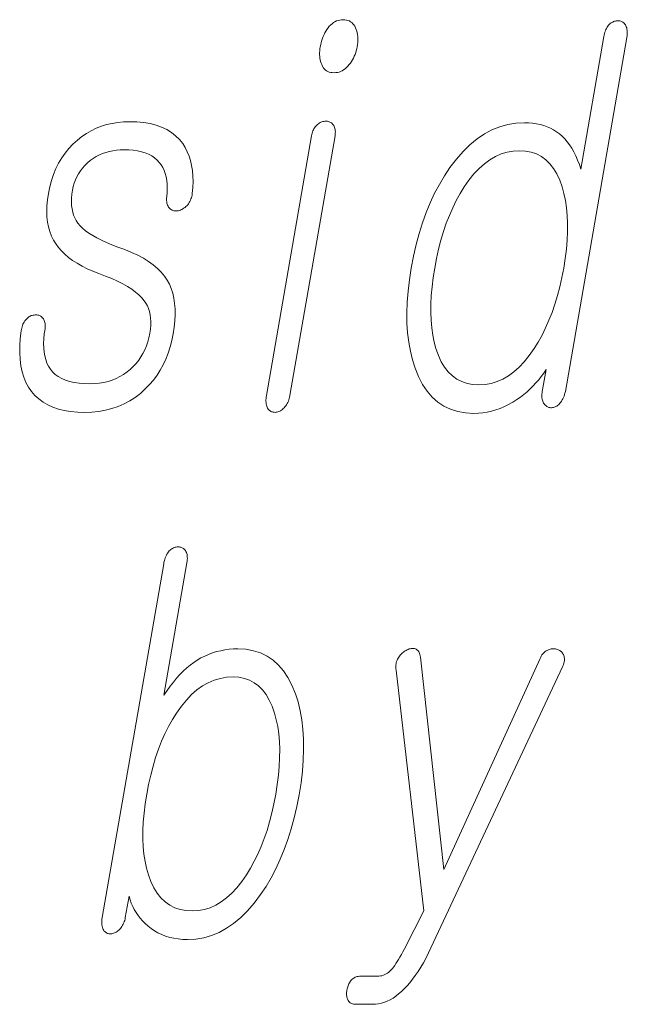
# Model space of a CAD drawing. Extents: x 0 to 210, y 0 to 297.
# Drawn here: x 92 to 94, y 11 to 14 of the extents above; entities that cross this region are included whole.
import ezdxf

# ---------------------------------------------------------------- set-up
doc = ezdxf.new("R2010")
doc.units = 0

msp = doc.modelspace()

# ---------------------------------------------------------------- linework, layer by layer
at = {"color": 7, "lineweight": 13}
for points in [[(93.1013, 13.8428), (93.0959, 13.8425), (93.0907, 13.8418), (93.0856, 13.8405), (93.0808, 13.8388), (93.076, 13.8365), (93.0715, 13.8338), (93.0671, 13.8306), (93.0629, 13.8268), (93.0588, 13.8226), (93.0549, 13.8179), (93.0515, 13.8131), (93.0483, 13.8081), (93.0454, 13.8029), (93.0426, 13.7975), (93.0402, 13.7919), (93.0379, 13.786), (93.0359, 13.7799), (93.0341, 13.7736), (93.0326, 13.7671), (93.0313, 13.7604), (93.0303, 13.754), (93.0296, 13.7478), (93.0293, 13.7418), (93.0292, 13.736), (93.0295, 13.7305), (93.0301, 13.7251), (93.031, 13.72), (93.0322, 13.7151), (93.0337, 13.7104), (93.0355, 13.706), (93.0377, 13.7013), (93.0403, 13.697), (93.0433, 13.6933), (93.0465, 13.6901), (93.0501, 13.6873), (93.0541, 13.6851), (93.0583, 13.6833), (93.063, 13.6821), (93.0679, 13.6814), (93.0732, 13.6811), (93.0784, 13.6814), (93.0834, 13.6821), (93.0883, 13.6833), (93.0932, 13.6851), (93.0979, 13.6873), (93.1024, 13.6901), (93.1069, 13.6933), (93.1112, 13.697), (93.1154, 13.7013), (93.1196, 13.706), (93.1232, 13.7107), (93.1265, 13.7156), (93.1296, 13.7207), (93.1325, 13.7259), (93.135, 13.7312), (93.1373, 13.7368), (93.1393, 13.7424), (93.1411, 13.7483), (93.1426, 13.7542), (93.1438, 13.7604), (93.1448, 13.7671), (93.1455, 13.7736), (93.1458, 13.7799), (93.1459, 13.786), (93.1456, 13.7919), (93.1449, 13.7975), (93.1439, 13.8029), (93.1426, 13.8081), (93.141, 13.8131), (93.139, 13.8179), (93.1365, 13.8226), (93.1338, 13.8268), (93.1307, 13.8306), (93.1274, 13.8338), (93.1238, 13.8365), (93.1199, 13.8388), (93.1156, 13.8405), (93.1111, 13.8418), (93.1064, 13.8425)], [(93.1013, 13.8428), (93.0959, 13.8425), (93.0907, 13.8418), (93.0856, 13.8405), (93.0808, 13.8388), (93.076, 13.8365), (93.0715, 13.8338), (93.0671, 13.8306), (93.0629, 13.8268), (93.0588, 13.8226), (93.0549, 13.8179), (93.0515, 13.8131), (93.0483, 13.8081), (93.0454, 13.8029), (93.0426, 13.7975), (93.0402, 13.7919), (93.0379, 13.786), (93.0359, 13.7799), (93.0341, 13.7736), (93.0326, 13.7671), (93.0313, 13.7604), (93.0303, 13.754), (93.0296, 13.7478), (93.0293, 13.7418), (93.0292, 13.736), (93.0295, 13.7305), (93.0301, 13.7251), (93.031, 13.72), (93.0322, 13.7151), (93.0337, 13.7104), (93.0355, 13.706), (93.0377, 13.7013), (93.0403, 13.697), (93.0433, 13.6933), (93.0465, 13.6901), (93.0501, 13.6873), (93.0541, 13.6851), (93.0583, 13.6833), (93.063, 13.6821), (93.0679, 13.6814), (93.0732, 13.6811), (93.0784, 13.6814), (93.0834, 13.6821), (93.0883, 13.6833), (93.0932, 13.6851), (93.0979, 13.6873), (93.1024, 13.6901), (93.1069, 13.6933), (93.1112, 13.697), (93.1154, 13.7013), (93.1196, 13.706), (93.1232, 13.7107), (93.1265, 13.7156), (93.1296, 13.7207), (93.1325, 13.7259), (93.135, 13.7312), (93.1373, 13.7368), (93.1393, 13.7424), (93.1411, 13.7483), (93.1426, 13.7542), (93.1438, 13.7604), (93.1448, 13.7671), (93.1455, 13.7736), (93.1458, 13.7799), (93.1459, 13.786), (93.1456, 13.7919), (93.1449, 13.7975), (93.1439, 13.8029), (93.1426, 13.8081), (93.141, 13.8131), (93.139, 13.8179), (93.1365, 13.8226), (93.1338, 13.8268), (93.1307, 13.8306), (93.1274, 13.8338), (93.1238, 13.8365), (93.1199, 13.8388), (93.1156, 13.8405), (93.1111, 13.8418), (93.1064, 13.8425)], [(93.9656, 13.7884), (93.9663, 13.7932), (93.9668, 13.7979), (93.967, 13.8023), (93.9669, 13.8065), (93.9666, 13.8105), (93.966, 13.8143), (93.9652, 13.8179), (93.964, 13.8212), (93.9627, 13.8243), (93.961, 13.8272), (93.9593, 13.8296), (93.9576, 13.8317), (93.9557, 13.8336), (93.9537, 13.8352), (93.9515, 13.8365), (93.9493, 13.8377), (93.947, 13.8385), (93.9445, 13.8392), (93.942, 13.8395), (93.9393, 13.8397), (93.9364, 13.8395), (93.9335, 13.8392), (93.9307, 13.8387), (93.9279, 13.8379), (93.9252, 13.8369), (93.9225, 13.8357), (93.9199, 13.8343), (93.9174, 13.8327), (93.9149, 13.8308), (93.9124, 13.8288), (93.91, 13.8259), (93.9077, 13.8228), (93.9056, 13.8195), (93.9037, 13.8161), (93.9019, 13.8125), (93.9003, 13.8086), (93.8989, 13.8046), (93.8977, 13.8004), (93.8966, 13.796), (93.8957, 13.7915), (93.8255, 13.3873), (93.8208, 13.4015), (93.8157, 13.415), (93.8102, 13.4277), (93.8042, 13.4396), (93.7979, 13.4507), (93.7911, 13.461), (93.784, 13.4706), (93.7764, 13.4793), (93.7684, 13.4874), (93.7601, 13.4946), (93.7515, 13.5011), (93.7424, 13.5069), (93.7329, 13.512), (93.723, 13.5165), (93.7125, 13.5202), (93.7016, 13.5233), (93.6903, 13.5257), (93.6785, 13.5274), (93.6662, 13.5284), (93.6535, 13.5288), (93.6277, 13.5274), (93.6026, 13.5233), (93.5782, 13.5165), (93.5544, 13.5069), (93.5314, 13.4946), (93.509, 13.4795), (93.4873, 13.4618), (93.4663, 13.4412), (93.446, 13.418), (93.4264, 13.392), (93.4097, 13.3671), (93.3942, 13.3409), (93.3797, 13.3135), (93.3663, 13.2848), (93.354, 13.2548), (93.3427, 13.2236), (93.3325, 13.191), (93.3234, 13.1572), (93.3154, 13.1221), (93.3084, 13.0858), (93.3028, 13.0497), (93.2987, 13.0149), (93.2961, 12.9813), (93.295, 12.949), (93.2955, 12.9179), (93.2974, 12.8881), (93.3009, 12.8595), (93.3058, 12.8321), (93.3123, 12.806), (93.3203, 12.7811), (93.3308, 12.7548), (93.343, 12.7313), (93.3569, 12.7106), (93.3724, 12.6926), (93.3895, 12.6774), (93.4082, 12.6649), (93.4286, 12.6552), (93.4507, 12.6483), (93.4743, 12.6441), (93.4997, 12.6428), (93.5132, 12.6432), (93.5267, 12.6444), (93.5401, 12.6465), (93.5534, 12.6495), (93.5665, 12.6533), (93.5796, 12.6579), (93.5926, 12.6633), (93.6054, 12.6696), (93.6182, 12.6768), (93.6308, 12.6847), (93.6414, 12.6924), (93.6517, 12.7003), (93.6615, 12.7087), (93.671, 12.7173), (93.6801, 12.7263), (93.6887, 12.7357), (93.697, 12.7453), (93.7049, 12.7554), (93.7124, 12.7657), (93.7194, 12.7764), (93.7078, 12.7096), (93.7072, 12.7053), (93.7068, 12.7012), (93.7066, 12.6972), (93.7067, 12.6934), (93.707, 12.6898), (93.7075, 12.6863), (93.7082, 12.6829), (93.7092, 12.6798), (93.7104, 12.6767), (93.7119, 12.6739), (93.7135, 12.6715), (93.7153, 12.6693), (93.7172, 12.6674), (93.7192, 12.6656), (93.7213, 12.6641), (93.7234, 12.6628), (93.7257, 12.6618), (93.7282, 12.6609), (93.7307, 12.6603), (93.7333, 12.6599), (93.7362, 12.66), (93.739, 12.6603), (93.7418, 12.6608), (93.7445, 12.6616), (93.7471, 12.6626), (93.7496, 12.6638), (93.7521, 12.6652), (93.7545, 12.6668), (93.7568, 12.6687), (93.759, 12.6707), (93.7617, 12.6737), (93.7642, 12.6768), (93.7666, 12.6801), (93.7687, 12.6837), (93.7708, 12.6875), (93.7726, 12.6915), (93.7743, 12.6957), (93.7758, 12.7001), (93.7771, 12.7047), (93.7783, 12.7096)], [(93.9656, 13.7884), (93.9663, 13.7932), (93.9668, 13.7979), (93.967, 13.8023), (93.9669, 13.8065), (93.9666, 13.8105), (93.966, 13.8143), (93.9652, 13.8179), (93.964, 13.8212), (93.9627, 13.8243), (93.961, 13.8272), (93.9593, 13.8296), (93.9576, 13.8317), (93.9557, 13.8336), (93.9537, 13.8352), (93.9515, 13.8365), (93.9493, 13.8377), (93.947, 13.8385), (93.9445, 13.8392), (93.942, 13.8395), (93.9393, 13.8397), (93.9364, 13.8395), (93.9335, 13.8392), (93.9307, 13.8387), (93.9279, 13.8379), (93.9252, 13.8369), (93.9225, 13.8357), (93.9199, 13.8343), (93.9174, 13.8327), (93.9149, 13.8308), (93.9124, 13.8288), (93.91, 13.8259), (93.9077, 13.8228), (93.9056, 13.8195), (93.9037, 13.8161), (93.9019, 13.8125), (93.9003, 13.8086), (93.8989, 13.8046), (93.8977, 13.8004), (93.8966, 13.796), (93.8957, 13.7915), (93.8255, 13.3873), (93.8208, 13.4015), (93.8157, 13.415), (93.8102, 13.4277), (93.8042, 13.4396), (93.7979, 13.4507), (93.7911, 13.461), (93.784, 13.4706), (93.7764, 13.4793), (93.7684, 13.4874), (93.7601, 13.4946), (93.7515, 13.5011), (93.7424, 13.5069), (93.7329, 13.512), (93.723, 13.5165), (93.7125, 13.5202), (93.7016, 13.5233), (93.6903, 13.5257), (93.6785, 13.5274), (93.6662, 13.5284), (93.6535, 13.5288), (93.6277, 13.5274), (93.6026, 13.5233), (93.5782, 13.5165), (93.5544, 13.5069), (93.5314, 13.4946), (93.509, 13.4795), (93.4873, 13.4618), (93.4663, 13.4412), (93.446, 13.418), (93.4264, 13.392), (93.4097, 13.3671), (93.3942, 13.3409), (93.3797, 13.3135), (93.3663, 13.2848), (93.354, 13.2548), (93.3427, 13.2236), (93.3325, 13.191), (93.3234, 13.1572), (93.3154, 13.1221), (93.3084, 13.0858), (93.3028, 13.0497), (93.2987, 13.0149), (93.2961, 12.9813), (93.295, 12.949), (93.2955, 12.9179), (93.2974, 12.8881), (93.3009, 12.8595), (93.3058, 12.8321), (93.3123, 12.806), (93.3203, 12.7811), (93.3308, 12.7548), (93.343, 12.7313), (93.3569, 12.7106), (93.3724, 12.6926), (93.3895, 12.6774), (93.4082, 12.6649), (93.4286, 12.6552), (93.4507, 12.6483), (93.4743, 12.6441), (93.4997, 12.6428), (93.5132, 12.6432), (93.5267, 12.6444), (93.5401, 12.6465), (93.5534, 12.6495), (93.5665, 12.6533), (93.5796, 12.6579), (93.5926, 12.6633), (93.6054, 12.6696), (93.6182, 12.6768), (93.6308, 12.6847), (93.6414, 12.6924), (93.6517, 12.7003), (93.6615, 12.7087), (93.671, 12.7173), (93.6801, 12.7263), (93.6887, 12.7357), (93.697, 12.7453), (93.7049, 12.7554), (93.7124, 12.7657), (93.7194, 12.7764), (93.7078, 12.7096), (93.7072, 12.7053), (93.7068, 12.7012), (93.7066, 12.6972), (93.7067, 12.6934), (93.707, 12.6898), (93.7075, 12.6863), (93.7082, 12.6829), (93.7092, 12.6798), (93.7104, 12.6767), (93.7119, 12.6739), (93.7135, 12.6715), (93.7153, 12.6693), (93.7172, 12.6674), (93.7192, 12.6656), (93.7213, 12.6641), (93.7234, 12.6628), (93.7257, 12.6618), (93.7282, 12.6609), (93.7307, 12.6603), (93.7333, 12.6599), (93.7362, 12.66), (93.739, 12.6603), (93.7418, 12.6608), (93.7445, 12.6616), (93.7471, 12.6626), (93.7496, 12.6638), (93.7521, 12.6652), (93.7545, 12.6668), (93.7568, 12.6687), (93.759, 12.6707), (93.7617, 12.6737), (93.7642, 12.6768), (93.7666, 12.6801), (93.7687, 12.6837), (93.7708, 12.6875), (93.7726, 12.6915), (93.7743, 12.6957), (93.7758, 12.7001), (93.7771, 12.7047), (93.7783, 12.7096)], [(92.4496, 13.5319), (92.4315, 13.5313), (92.4138, 13.5296), (92.3967, 13.5268), (92.3801, 13.5229), (92.3639, 13.5179), (92.3483, 13.5117), (92.3333, 13.5045), (92.3187, 13.4961), (92.3046, 13.4866), (92.291, 13.4759), (92.2775, 13.4637), (92.2649, 13.4505), (92.2535, 13.4364), (92.243, 13.4215), (92.2337, 13.4056), (92.2253, 13.3888), (92.218, 13.3711), (92.2118, 13.3526), (92.2066, 13.3331), (92.2025, 13.3127), (92.1997, 13.2938), (92.1981, 13.2757), (92.1975, 13.2584), (92.1982, 13.2418), (92.1999, 13.2261), (92.2028, 13.2111), (92.2068, 13.1968), (92.212, 13.1834), (92.2183, 13.1707), (92.2258, 13.1588), (92.2335, 13.1481), (92.2425, 13.1378), (92.2527, 13.1279), (92.264, 13.1183), (92.2765, 13.1091), (92.2902, 13.1003), (92.305, 13.0918), (92.3211, 13.0837), (92.3383, 13.076), (92.3567, 13.0687), (92.3769, 13.0611), (92.3958, 13.0534), (92.4131, 13.0456), (92.4291, 13.0376), (92.4436, 13.0294), (92.4567, 13.0211), (92.4683, 13.0126), (92.4785, 13.004), (92.4873, 12.9952), (92.4946, 12.9863), (92.4998, 12.9789), (92.5042, 12.9709), (92.5079, 12.9623), (92.5107, 12.9532), (92.5128, 12.9435), (92.5141, 12.9333), (92.5146, 12.9225), (92.5143, 12.9112), (92.5133, 12.8993), (92.5114, 12.8868), (92.5087, 12.8734), (92.5053, 12.8606), (92.5012, 12.8483), (92.4964, 12.8366), (92.4908, 12.8254), (92.4846, 12.8148), (92.4777, 12.8048), (92.4701, 12.7953), (92.4618, 12.7864), (92.4528, 12.778), (92.4426, 12.7694), (92.4319, 12.7618), (92.4207, 12.755), (92.409, 12.7492), (92.3969, 12.7442), (92.3843, 12.7401), (92.3712, 12.737), (92.3576, 12.7347), (92.3436, 12.7334), (92.329, 12.7329), (92.3119, 12.7334), (92.2959, 12.7347), (92.281, 12.737), (92.2672, 12.7401), (92.2546, 12.7442), (92.2431, 12.7492), (92.2327, 12.755), (92.2235, 12.7618), (92.2154, 12.7694), (92.2085, 12.778), (92.2029, 12.7868), (92.1982, 12.7963), (92.1943, 12.8067), (92.1914, 12.8178), (92.1893, 12.8297), (92.1882, 12.8424), (92.1879, 12.8558), (92.1885, 12.87), (92.1899, 12.885), (92.1923, 12.9008), (92.1927, 12.905), (92.1929, 12.9091), (92.1928, 12.9129), (92.1925, 12.9165), (92.1919, 12.9198), (92.1911, 12.923), (92.1901, 12.9259), (92.1888, 12.9287), (92.1872, 12.9312), (92.1855, 12.9334), (92.1837, 12.9355), (92.1819, 12.9373), (92.1799, 12.9388), (92.1777, 12.9402), (92.1755, 12.9412), (92.1731, 12.942), (92.1705, 12.9426), (92.1678, 12.9429), (92.165, 12.943), (92.1621, 12.9428), (92.1592, 12.9426), (92.1563, 12.9423), (92.1535, 12.9416), (92.1508, 12.9408), (92.1482, 12.9397), (92.1456, 12.9383), (92.1431, 12.9367), (92.1407, 12.9348), (92.1384, 12.9327), (92.1361, 12.9303), (92.1334, 12.9275), (92.131, 12.9244), (92.1288, 12.9212), (92.1268, 12.9179), (92.1251, 12.9144), (92.1235, 12.9107), (92.1222, 12.9069), (92.1211, 12.903), (92.1203, 12.8989), (92.1196, 12.8946), (92.1168, 12.8709), (92.1152, 12.8484), (92.1151, 12.827), (92.1162, 12.8068), (92.1187, 12.7877), (92.1225, 12.7698), (92.1277, 12.753), (92.1342, 12.7374), (92.142, 12.7229), (92.1512, 12.7096), (92.1616, 12.6975), (92.1733, 12.6867), (92.1863, 12.6771), (92.2006, 12.6688), (92.2161, 12.6618), (92.2329, 12.6561), (92.251, 12.6516), (92.2703, 12.6484), (92.2909, 12.6465), (92.3128, 12.6459), (92.3349, 12.6466), (92.3562, 12.6487), (92.3767, 12.6523), (92.3964, 12.6573), (92.4153, 12.6638), (92.4334, 12.6716), (92.4508, 12.6809), (92.4673, 12.6916), (92.483, 12.7038), (92.4979, 12.7174), (92.5108, 12.7305), (92.5227, 12.7445), (92.5336, 12.7593), (92.5435, 12.7748), (92.5525, 12.7912), (92.5605, 12.8084), (92.5675, 12.8264), (92.5736, 12.8452), (92.5787, 12.8648), (92.5828, 12.8853), (92.5858, 12.9056), (92.5878, 12.9251), (92.5887, 12.9437), (92.5885, 12.9614), (92.5872, 12.9781), (92.5849, 12.994), (92.5814, 13.009), (92.5769, 13.023), (92.5712, 13.0362), (92.5645, 13.0485), (92.5562, 13.0609), (92.5464, 13.0729), (92.5351, 13.0843), (92.5223, 13.0952), (92.508, 13.1056), (92.4921, 13.1154), (92.4748, 13.1247), (92.456, 13.1335), (92.4357, 13.1418), (92.4139, 13.1495), (92.3961, 13.1564), (92.3797, 13.1634), (92.3644, 13.1704), (92.3504, 13.1776), (92.3376, 13.1849), (92.3261, 13.1922), (92.3159, 13.1997), (92.3068, 13.2072), (92.299, 13.2148), (92.2925, 13.2226), (92.2874, 13.2303), (92.283, 13.2385), (92.2794, 13.2473), (92.2766, 13.2566), (92.2746, 13.2665), (92.2733, 13.2768), (92.2728, 13.2877), (92.2731, 13.2992), (92.2741, 13.3111), (92.2759, 13.3236), (92.2782, 13.3343), (92.2811, 13.3446), (92.2848, 13.3546), (92.2892, 13.3641), (92.2942, 13.3733), (92.3, 13.3822), (92.3065, 13.3906), (92.3137, 13.3987), (92.3216, 13.4064), (92.3302, 13.4138), (92.3392, 13.42), (92.3485, 13.4255), (92.358, 13.4304), (92.3679, 13.4346), (92.378, 13.4382), (92.3883, 13.4412), (92.3989, 13.4435), (92.4099, 13.4451), (92.421, 13.4461), (92.4325, 13.4464), (92.4473, 13.446), (92.4612, 13.4448), (92.4742, 13.4429), (92.4863, 13.4402), (92.4976, 13.4367), (92.5079, 13.4324), (92.5174, 13.4274), (92.526, 13.4215), (92.5337, 13.4149), (92.5405, 13.4075), (92.5462, 13.4001), (92.5511, 13.3919), (92.5552, 13.3831), (92.5586, 13.3737), (92.5613, 13.3636), (92.5632, 13.3529), (92.5643, 13.3415), (92.5648, 13.3294), (92.5644, 13.3167), (92.5633, 13.3034), (92.5629, 13.2991), (92.5628, 13.2951), (92.5629, 13.2912), (92.5633, 13.2875), (92.5639, 13.284), (92.5648, 13.2806), (92.566, 13.2775), (92.5674, 13.2745), (92.5691, 13.2718), (92.571, 13.2692), (92.573, 13.2671), (92.575, 13.2653), (92.5772, 13.2638), (92.5795, 13.2625), (92.5819, 13.2614), (92.5844, 13.2606), (92.587, 13.2601), (92.5897, 13.2597), (92.5926, 13.2597), (92.5955, 13.2599), (92.5988, 13.2606), (92.602, 13.2615), (92.605, 13.2626), (92.608, 13.2638), (92.611, 13.2653), (92.6138, 13.267), (92.6166, 13.2688), (92.6193, 13.2708), (92.6219, 13.273), (92.6244, 13.2754), (92.6271, 13.2786), (92.6295, 13.2819), (92.6318, 13.2853), (92.6338, 13.2888), (92.6356, 13.2925), (92.6371, 13.2963), (92.6385, 13.3002), (92.6396, 13.3043), (92.6404, 13.3084), (92.6411, 13.3127), (92.6427, 13.3313), (92.6434, 13.3491), (92.643, 13.3662), (92.6416, 13.3826), (92.6392, 13.3982), (92.6357, 13.4131), (92.6313, 13.4272), (92.6258, 13.4405), (92.6193, 13.4532), (92.6118, 13.465), (92.6017, 13.4777), (92.5902, 13.4891), (92.5773, 13.4991), (92.5631, 13.5078), (92.5475, 13.5152), (92.5307, 13.5212), (92.5124, 13.5259), (92.4928, 13.5292), (92.4719, 13.5312)], [(92.4496, 13.5319), (92.4315, 13.5313), (92.4138, 13.5296), (92.3967, 13.5268), (92.3801, 13.5229), (92.3639, 13.5179), (92.3483, 13.5117), (92.3333, 13.5045), (92.3187, 13.4961), (92.3046, 13.4866), (92.291, 13.4759), (92.2775, 13.4637), (92.2649, 13.4505), (92.2535, 13.4364), (92.243, 13.4215), (92.2337, 13.4056), (92.2253, 13.3888), (92.218, 13.3711), (92.2118, 13.3526), (92.2066, 13.3331), (92.2025, 13.3127), (92.1997, 13.2938), (92.1981, 13.2757), (92.1975, 13.2584), (92.1982, 13.2418), (92.1999, 13.2261), (92.2028, 13.2111), (92.2068, 13.1968), (92.212, 13.1834), (92.2183, 13.1707), (92.2258, 13.1588), (92.2335, 13.1481), (92.2425, 13.1378), (92.2527, 13.1279), (92.264, 13.1183), (92.2765, 13.1091), (92.2902, 13.1003), (92.305, 13.0918), (92.3211, 13.0837), (92.3383, 13.076), (92.3567, 13.0687), (92.3769, 13.0611), (92.3958, 13.0534), (92.4131, 13.0456), (92.4291, 13.0376), (92.4436, 13.0294), (92.4567, 13.0211), (92.4683, 13.0126), (92.4785, 13.004), (92.4873, 12.9952), (92.4946, 12.9863), (92.4998, 12.9789), (92.5042, 12.9709), (92.5079, 12.9623), (92.5107, 12.9532), (92.5128, 12.9435), (92.5141, 12.9333), (92.5146, 12.9225), (92.5143, 12.9112), (92.5133, 12.8993), (92.5114, 12.8868), (92.5087, 12.8734), (92.5053, 12.8606), (92.5012, 12.8483), (92.4964, 12.8366), (92.4908, 12.8254), (92.4846, 12.8148), (92.4777, 12.8048), (92.4701, 12.7953), (92.4618, 12.7864), (92.4528, 12.778), (92.4426, 12.7694), (92.4319, 12.7618), (92.4207, 12.755), (92.409, 12.7492), (92.3969, 12.7442), (92.3843, 12.7401), (92.3712, 12.737), (92.3576, 12.7347), (92.3436, 12.7334), (92.329, 12.7329), (92.3119, 12.7334), (92.2959, 12.7347), (92.281, 12.737), (92.2672, 12.7401), (92.2546, 12.7442), (92.2431, 12.7492), (92.2327, 12.755), (92.2235, 12.7618), (92.2154, 12.7694), (92.2085, 12.778), (92.2029, 12.7868), (92.1982, 12.7963), (92.1943, 12.8067), (92.1914, 12.8178), (92.1893, 12.8297), (92.1882, 12.8424), (92.1879, 12.8558), (92.1885, 12.87), (92.1899, 12.885), (92.1923, 12.9008), (92.1927, 12.905), (92.1929, 12.9091), (92.1928, 12.9129), (92.1925, 12.9165), (92.1919, 12.9198), (92.1911, 12.923), (92.1901, 12.9259), (92.1888, 12.9287), (92.1872, 12.9312), (92.1855, 12.9334), (92.1837, 12.9355), (92.1819, 12.9373), (92.1799, 12.9388), (92.1777, 12.9402), (92.1755, 12.9412), (92.1731, 12.942), (92.1705, 12.9426), (92.1678, 12.9429), (92.165, 12.943), (92.1621, 12.9428), (92.1592, 12.9426), (92.1563, 12.9423), (92.1535, 12.9416), (92.1508, 12.9408), (92.1482, 12.9397), (92.1456, 12.9383), (92.1431, 12.9367), (92.1407, 12.9348), (92.1384, 12.9327), (92.1361, 12.9303), (92.1334, 12.9275), (92.131, 12.9244), (92.1288, 12.9212), (92.1268, 12.9179), (92.1251, 12.9144), (92.1235, 12.9107), (92.1222, 12.9069), (92.1211, 12.903), (92.1203, 12.8989), (92.1196, 12.8946), (92.1168, 12.8709), (92.1152, 12.8484), (92.1151, 12.827), (92.1162, 12.8068), (92.1187, 12.7877), (92.1225, 12.7698), (92.1277, 12.753), (92.1342, 12.7374), (92.142, 12.7229), (92.1512, 12.7096), (92.1616, 12.6975), (92.1733, 12.6867), (92.1863, 12.6771), (92.2006, 12.6688), (92.2161, 12.6618), (92.2329, 12.6561), (92.251, 12.6516), (92.2703, 12.6484), (92.2909, 12.6465), (92.3128, 12.6459), (92.3349, 12.6466), (92.3562, 12.6487), (92.3767, 12.6523), (92.3964, 12.6573), (92.4153, 12.6638), (92.4334, 12.6716), (92.4508, 12.6809), (92.4673, 12.6916), (92.483, 12.7038), (92.4979, 12.7174), (92.5108, 12.7305), (92.5227, 12.7445), (92.5336, 12.7593), (92.5435, 12.7748), (92.5525, 12.7912), (92.5605, 12.8084), (92.5675, 12.8264), (92.5736, 12.8452), (92.5787, 12.8648), (92.5828, 12.8853), (92.5858, 12.9056), (92.5878, 12.9251), (92.5887, 12.9437), (92.5885, 12.9614), (92.5872, 12.9781), (92.5849, 12.994), (92.5814, 13.009), (92.5769, 13.023), (92.5712, 13.0362), (92.5645, 13.0485), (92.5562, 13.0609), (92.5464, 13.0729), (92.5351, 13.0843), (92.5223, 13.0952), (92.508, 13.1056), (92.4921, 13.1154), (92.4748, 13.1247), (92.456, 13.1335), (92.4357, 13.1418), (92.4139, 13.1495), (92.3961, 13.1564), (92.3797, 13.1634), (92.3644, 13.1704), (92.3504, 13.1776), (92.3376, 13.1849), (92.3261, 13.1922), (92.3159, 13.1997), (92.3068, 13.2072), (92.299, 13.2148), (92.2925, 13.2226), (92.2874, 13.2303), (92.283, 13.2385), (92.2794, 13.2473), (92.2766, 13.2566), (92.2746, 13.2665), (92.2733, 13.2768), (92.2728, 13.2877), (92.2731, 13.2992), (92.2741, 13.3111), (92.2759, 13.3236), (92.2782, 13.3343), (92.2811, 13.3446), (92.2848, 13.3546), (92.2892, 13.3641), (92.2942, 13.3733), (92.3, 13.3822), (92.3065, 13.3906), (92.3137, 13.3987), (92.3216, 13.4064), (92.3302, 13.4138), (92.3392, 13.42), (92.3485, 13.4255), (92.358, 13.4304), (92.3679, 13.4346), (92.378, 13.4382), (92.3883, 13.4412), (92.3989, 13.4435), (92.4099, 13.4451), (92.421, 13.4461), (92.4325, 13.4464), (92.4473, 13.446), (92.4612, 13.4448), (92.4742, 13.4429), (92.4863, 13.4402), (92.4976, 13.4367), (92.5079, 13.4324), (92.5174, 13.4274), (92.526, 13.4215), (92.5337, 13.4149), (92.5405, 13.4075), (92.5462, 13.4001), (92.5511, 13.3919), (92.5552, 13.3831), (92.5586, 13.3737), (92.5613, 13.3636), (92.5632, 13.3529), (92.5643, 13.3415), (92.5648, 13.3294), (92.5644, 13.3167), (92.5633, 13.3034), (92.5629, 13.2991), (92.5628, 13.2951), (92.5629, 13.2912), (92.5633, 13.2875), (92.5639, 13.284), (92.5648, 13.2806), (92.566, 13.2775), (92.5674, 13.2745), (92.5691, 13.2718), (92.571, 13.2692), (92.573, 13.2671), (92.575, 13.2653), (92.5772, 13.2638), (92.5795, 13.2625), (92.5819, 13.2614), (92.5844, 13.2606), (92.587, 13.2601), (92.5897, 13.2597), (92.5926, 13.2597), (92.5955, 13.2599), (92.5988, 13.2606), (92.602, 13.2615), (92.605, 13.2626), (92.608, 13.2638), (92.611, 13.2653), (92.6138, 13.267), (92.6166, 13.2688), (92.6193, 13.2708), (92.6219, 13.273), (92.6244, 13.2754), (92.6271, 13.2786), (92.6295, 13.2819), (92.6318, 13.2853), (92.6338, 13.2888), (92.6356, 13.2925), (92.6371, 13.2963), (92.6385, 13.3002), (92.6396, 13.3043), (92.6404, 13.3084), (92.6411, 13.3127), (92.6427, 13.3313), (92.6434, 13.3491), (92.643, 13.3662), (92.6416, 13.3826), (92.6392, 13.3982), (92.6357, 13.4131), (92.6313, 13.4272), (92.6258, 13.4405), (92.6193, 13.4532), (92.6118, 13.465), (92.6017, 13.4777), (92.5902, 13.4891), (92.5773, 13.4991), (92.5631, 13.5078), (92.5475, 13.5152), (92.5307, 13.5212), (92.5124, 13.5259), (92.4928, 13.5292), (92.4719, 13.5312)], [(93.0045, 13.4884), (92.8671, 12.6972), (92.8664, 12.6926), (92.866, 12.6882), (92.8657, 12.6839), (92.8657, 12.6798), (92.866, 12.6758), (92.8664, 12.672), (92.8671, 12.6683), (92.868, 12.6648), (92.8692, 12.6615), (92.8706, 12.6583), (92.8723, 12.6559), (92.8741, 12.6538), (92.876, 12.652), (92.8781, 12.6504), (92.8803, 12.649), (92.8827, 12.6479), (92.8852, 12.647), (92.8878, 12.6464), (92.8905, 12.646), (92.8934, 12.6459), (92.8964, 12.646), (92.8993, 12.6464), (92.9021, 12.6471), (92.9049, 12.6481), (92.9077, 12.6494), (92.9104, 12.6509), (92.9131, 12.6527), (92.9157, 12.6548), (92.9183, 12.6572), (92.9209, 12.6599), (92.9235, 12.6628), (92.926, 12.6658), (92.9283, 12.6691), (92.9303, 12.6725), (92.9322, 12.6762), (92.9339, 12.68), (92.9354, 12.684), (92.9367, 12.6882), (92.9378, 12.6926), (92.9387, 12.6972), (93.0761, 13.4884), (93.0767, 13.4926), (93.0771, 13.4967), (93.0772, 13.5006), (93.077, 13.5043), (93.0766, 13.5078), (93.076, 13.5111), (93.075, 13.5143), (93.0738, 13.5172), (93.0724, 13.52), (93.0707, 13.5226), (93.0689, 13.5246), (93.0671, 13.5265), (93.0651, 13.5281), (93.063, 13.5295), (93.0607, 13.5307), (93.0583, 13.5317), (93.0558, 13.5325), (93.0532, 13.533), (93.0504, 13.5333), (93.0476, 13.5334), (93.0446, 13.5333), (93.0417, 13.5329), (93.0389, 13.5323), (93.0361, 13.5315), (93.0334, 13.5303), (93.0307, 13.529), (93.028, 13.5273), (93.0255, 13.5255), (93.0229, 13.5234), (93.0204, 13.521), (93.0181, 13.5187), (93.0159, 13.5162), (93.0139, 13.5135), (93.012, 13.5106), (93.0104, 13.5074), (93.0089, 13.504), (93.0075, 13.5004), (93.0063, 13.4966), (93.0053, 13.4926)], [(93.0045, 13.4884), (92.8671, 12.6972), (92.8664, 12.6926), (92.866, 12.6882), (92.8657, 12.6839), (92.8657, 12.6798), (92.866, 12.6758), (92.8664, 12.672), (92.8671, 12.6683), (92.868, 12.6648), (92.8692, 12.6615), (92.8706, 12.6583), (92.8723, 12.6559), (92.8741, 12.6538), (92.876, 12.652), (92.8781, 12.6504), (92.8803, 12.649), (92.8827, 12.6479), (92.8852, 12.647), (92.8878, 12.6464), (92.8905, 12.646), (92.8934, 12.6459), (92.8964, 12.646), (92.8993, 12.6464), (92.9021, 12.6471), (92.9049, 12.6481), (92.9077, 12.6494), (92.9104, 12.6509), (92.9131, 12.6527), (92.9157, 12.6548), (92.9183, 12.6572), (92.9209, 12.6599), (92.9235, 12.6628), (92.926, 12.6658), (92.9283, 12.6691), (92.9303, 12.6725), (92.9322, 12.6762), (92.9339, 12.68), (92.9354, 12.684), (92.9367, 12.6882), (92.9378, 12.6926), (92.9387, 12.6972), (93.0761, 13.4884), (93.0767, 13.4926), (93.0771, 13.4967), (93.0772, 13.5006), (93.077, 13.5043), (93.0766, 13.5078), (93.076, 13.5111), (93.075, 13.5143), (93.0738, 13.5172), (93.0724, 13.52), (93.0707, 13.5226), (93.0689, 13.5246), (93.0671, 13.5265), (93.0651, 13.5281), (93.063, 13.5295), (93.0607, 13.5307), (93.0583, 13.5317), (93.0558, 13.5325), (93.0532, 13.533), (93.0504, 13.5333), (93.0476, 13.5334), (93.0446, 13.5333), (93.0417, 13.5329), (93.0389, 13.5323), (93.0361, 13.5315), (93.0334, 13.5303), (93.0307, 13.529), (93.028, 13.5273), (93.0255, 13.5255), (93.0229, 13.5234), (93.0204, 13.521), (93.0181, 13.5187), (93.0159, 13.5162), (93.0139, 13.5135), (93.012, 13.5106), (93.0104, 13.5074), (93.0089, 13.504), (93.0075, 13.5004), (93.0063, 13.4966), (93.0053, 13.4926)], [(93.6387, 13.4433), (93.6571, 13.4422), (93.6744, 13.4389), (93.6904, 13.4334), (93.7052, 13.4256), (93.7188, 13.4157), (93.7312, 13.4036), (93.7423, 13.3892), (93.7522, 13.3727), (93.7609, 13.3539), (93.7684, 13.3329), (93.7739, 13.3128), (93.7784, 13.2917), (93.7817, 13.2695), (93.7839, 13.2464), (93.7849, 13.2222), (93.7848, 13.1969), (93.7836, 13.1707), (93.7813, 13.1434), (93.7778, 13.1151), (93.7732, 13.0858), (93.7676, 13.0567), (93.7613, 13.0287), (93.7543, 13.0016), (93.7464, 12.9756), (93.7377, 12.9505), (93.7283, 12.9265), (93.7181, 12.9034), (93.7071, 12.8813), (93.6953, 12.8603), (93.6828, 12.8402), (93.668, 12.8192), (93.6528, 12.8004), (93.6372, 12.7839), (93.6211, 12.7695), (93.6045, 12.7574), (93.5875, 12.7475), (93.57, 12.7397), (93.552, 12.7342), (93.5336, 12.7309), (93.5148, 12.7298), (93.4961, 12.7309), (93.4786, 12.7342), (93.4624, 12.7397), (93.4475, 12.7475), (93.4338, 12.7574), (93.4213, 12.7695), (93.4101, 12.7839), (93.4001, 12.8004), (93.3914, 12.8192), (93.3839, 12.8402), (93.3786, 12.8603), (93.3743, 12.8813), (93.3712, 12.9034), (93.3691, 12.9265), (93.3682, 12.9505), (93.3683, 12.9756), (93.3696, 13.0016), (93.372, 13.0287), (93.3754, 13.0567), (93.38, 13.0858), (93.3856, 13.1151), (93.3919, 13.1434), (93.3989, 13.1707), (93.4068, 13.1969), (93.4153, 13.2222), (93.4247, 13.2464), (93.4348, 13.2695), (93.4456, 13.2917), (93.4572, 13.3128), (93.4695, 13.3329), (93.4843, 13.3539), (93.4995, 13.3727), (93.5152, 13.3892), (93.5314, 13.4036), (93.5481, 13.4157), (93.5652, 13.4256), (93.5829, 13.4334), (93.601, 13.4389), (93.6196, 13.4422)], [(93.6387, 13.4433), (93.6571, 13.4422), (93.6744, 13.4389), (93.6904, 13.4334), (93.7052, 13.4256), (93.7188, 13.4157), (93.7312, 13.4036), (93.7423, 13.3892), (93.7522, 13.3727), (93.7609, 13.3539), (93.7684, 13.3329), (93.7739, 13.3128), (93.7784, 13.2917), (93.7817, 13.2695), (93.7839, 13.2464), (93.7849, 13.2222), (93.7848, 13.1969), (93.7836, 13.1707), (93.7813, 13.1434), (93.7778, 13.1151), (93.7732, 13.0858), (93.7676, 13.0567), (93.7613, 13.0287), (93.7543, 13.0016), (93.7464, 12.9756), (93.7377, 12.9505), (93.7283, 12.9265), (93.7181, 12.9034), (93.7071, 12.8813), (93.6953, 12.8603), (93.6828, 12.8402), (93.668, 12.8192), (93.6528, 12.8004), (93.6372, 12.7839), (93.6211, 12.7695), (93.6045, 12.7574), (93.5875, 12.7475), (93.57, 12.7397), (93.552, 12.7342), (93.5336, 12.7309), (93.5148, 12.7298), (93.4961, 12.7309), (93.4786, 12.7342), (93.4624, 12.7397), (93.4475, 12.7475), (93.4338, 12.7574), (93.4213, 12.7695), (93.4101, 12.7839), (93.4001, 12.8004), (93.3914, 12.8192), (93.3839, 12.8402), (93.3786, 12.8603), (93.3743, 12.8813), (93.3712, 12.9034), (93.3691, 12.9265), (93.3682, 12.9505), (93.3683, 12.9756), (93.3696, 13.0016), (93.372, 13.0287), (93.3754, 13.0567), (93.38, 13.0858), (93.3856, 13.1151), (93.3919, 13.1434), (93.3989, 13.1707), (93.4068, 13.1969), (93.4153, 13.2222), (93.4247, 13.2464), (93.4348, 13.2695), (93.4456, 13.2917), (93.4572, 13.3128), (93.4695, 13.3329), (93.4843, 13.3539), (93.4995, 13.3727), (93.5152, 13.3892), (93.5314, 13.4036), (93.5481, 13.4157), (93.5652, 13.4256), (93.5829, 13.4334), (93.601, 13.4389), (93.6196, 13.4422)], [(92.5539, 12.1846), (92.3666, 11.1059), (92.3658, 11.101), (92.3654, 11.0963), (92.3652, 11.0919), (92.3652, 11.0877), (92.3656, 11.0837), (92.3662, 11.0799), (92.367, 11.0764), (92.3681, 11.073), (92.3695, 11.0699), (92.3712, 11.067), (92.3727, 11.0649), (92.3744, 11.0631), (92.3762, 11.0614), (92.3782, 11.06), (92.3803, 11.0588), (92.3826, 11.0579), (92.385, 11.0571), (92.3876, 11.0565), (92.3903, 11.0562), (92.3932, 11.0561), (92.3959, 11.0565), (92.3987, 11.0572), (92.4014, 11.058), (92.404, 11.0591), (92.4067, 11.0604), (92.4093, 11.0619), (92.4119, 11.0636), (92.4144, 11.0656), (92.417, 11.0677), (92.4194, 11.0701), (92.4221, 11.073), (92.4246, 11.076), (92.4268, 11.0792), (92.4289, 11.0825), (92.4307, 11.086), (92.4324, 11.0897), (92.4339, 11.0935), (92.4351, 11.0975), (92.4362, 11.1016), (92.437, 11.1059), (92.4484, 11.1711), (92.4515, 11.1604), (92.4552, 11.1501), (92.4595, 11.1402), (92.4644, 11.1306), (92.4698, 11.1214), (92.4758, 11.1126), (92.4824, 11.1041), (92.4895, 11.096), (92.4972, 11.0883), (92.5054, 11.081), (92.5153, 11.073), (92.5257, 11.0659), (92.5366, 11.0596), (92.548, 11.0541), (92.5599, 11.0495), (92.5723, 11.0457), (92.5851, 11.0428), (92.5984, 11.0407), (92.6122, 11.0394), (92.6265, 11.039), (92.6515, 11.0404), (92.6758, 11.0445), (92.6995, 11.0513), (92.7227, 11.0609), (92.7452, 11.0732), (92.7672, 11.0883), (92.7886, 11.106), (92.8094, 11.1266), (92.8295, 11.1498), (92.8491, 11.1758), (92.8658, 11.2009), (92.8814, 11.2273), (92.8959, 11.2548), (92.9093, 11.2835), (92.9216, 11.3134), (92.9328, 11.3444), (92.9429, 11.3767), (92.952, 11.4101), (92.9599, 11.4447), (92.9668, 11.4805), (92.9725, 11.5168), (92.9766, 11.552), (92.9793, 11.5859), (92.9804, 11.6185), (92.98, 11.6499), (92.9781, 11.68), (92.9747, 11.709), (92.9698, 11.7366), (92.9634, 11.7631), (92.9555, 11.7882), (92.9449, 11.8142), (92.9328, 11.8375), (92.9192, 11.858), (92.904, 11.8758), (92.8872, 11.8908), (92.8689, 11.9031), (92.8491, 11.9127), (92.8278, 11.9195), (92.8048, 11.9237), (92.7804, 11.925), (92.7669, 11.9247), (92.7536, 11.9237), (92.7406, 11.9219), (92.7278, 11.9195), (92.7153, 11.9165), (92.703, 11.9127), (92.6909, 11.9083), (92.6791, 11.9031), (92.6676, 11.8973), (92.6563, 11.8908), (92.6454, 11.8836), (92.6347, 11.8756), (92.6241, 11.8668), (92.6137, 11.8572), (92.6035, 11.8469), (92.5934, 11.8358), (92.5835, 11.8239), (92.5737, 11.8112), (92.5641, 11.7978), (92.5547, 11.7836), (92.6249, 12.1877), (92.6256, 12.1923), (92.626, 12.1967), (92.6261, 12.2009), (92.626, 12.2049), (92.6257, 12.2087), (92.6251, 12.2123), (92.6242, 12.2158), (92.6231, 12.2191), (92.6217, 12.2221), (92.62, 12.225), (92.6183, 12.2271), (92.6165, 12.2289), (92.6145, 12.2306), (92.6125, 12.232), (92.6103, 12.2332), (92.6081, 12.2342), (92.6057, 12.2349), (92.6033, 12.2355), (92.6007, 12.2358), (92.598, 12.2359), (92.5951, 12.2358), (92.5922, 12.2354), (92.5894, 12.2348), (92.5866, 12.2339), (92.5838, 12.2328), (92.5812, 12.2314), (92.5785, 12.2298), (92.5759, 12.2279), (92.5734, 12.2258), (92.5709, 12.2235), (92.5684, 12.2206), (92.5661, 12.2174), (92.564, 12.2141), (92.5621, 12.2105), (92.5603, 12.2068), (92.5587, 12.2028), (92.5572, 12.1986), (92.556, 12.1941), (92.5548, 12.1895)], [(92.5539, 12.1846), (92.3666, 11.1059), (92.3658, 11.101), (92.3654, 11.0963), (92.3652, 11.0919), (92.3652, 11.0877), (92.3656, 11.0837), (92.3662, 11.0799), (92.367, 11.0764), (92.3681, 11.073), (92.3695, 11.0699), (92.3712, 11.067), (92.3727, 11.0649), (92.3744, 11.0631), (92.3762, 11.0614), (92.3782, 11.06), (92.3803, 11.0588), (92.3826, 11.0579), (92.385, 11.0571), (92.3876, 11.0565), (92.3903, 11.0562), (92.3932, 11.0561), (92.3959, 11.0565), (92.3987, 11.0572), (92.4014, 11.058), (92.404, 11.0591), (92.4067, 11.0604), (92.4093, 11.0619), (92.4119, 11.0636), (92.4144, 11.0656), (92.417, 11.0677), (92.4194, 11.0701), (92.4221, 11.073), (92.4246, 11.076), (92.4268, 11.0792), (92.4289, 11.0825), (92.4307, 11.086), (92.4324, 11.0897), (92.4339, 11.0935), (92.4351, 11.0975), (92.4362, 11.1016), (92.437, 11.1059), (92.4484, 11.1711), (92.4515, 11.1604), (92.4552, 11.1501), (92.4595, 11.1402), (92.4644, 11.1306), (92.4698, 11.1214), (92.4758, 11.1126), (92.4824, 11.1041), (92.4895, 11.096), (92.4972, 11.0883), (92.5054, 11.081), (92.5153, 11.073), (92.5257, 11.0659), (92.5366, 11.0596), (92.548, 11.0541), (92.5599, 11.0495), (92.5723, 11.0457), (92.5851, 11.0428), (92.5984, 11.0407), (92.6122, 11.0394), (92.6265, 11.039), (92.6515, 11.0404), (92.6758, 11.0445), (92.6995, 11.0513), (92.7227, 11.0609), (92.7452, 11.0732), (92.7672, 11.0883), (92.7886, 11.106), (92.8094, 11.1266), (92.8295, 11.1498), (92.8491, 11.1758), (92.8658, 11.2009), (92.8814, 11.2273), (92.8959, 11.2548), (92.9093, 11.2835), (92.9216, 11.3134), (92.9328, 11.3444), (92.9429, 11.3767), (92.952, 11.4101), (92.9599, 11.4447), (92.9668, 11.4805), (92.9725, 11.5168), (92.9766, 11.552), (92.9793, 11.5859), (92.9804, 11.6185), (92.98, 11.6499), (92.9781, 11.68), (92.9747, 11.709), (92.9698, 11.7366), (92.9634, 11.7631), (92.9555, 11.7882), (92.9449, 11.8142), (92.9328, 11.8375), (92.9192, 11.858), (92.904, 11.8758), (92.8872, 11.8908), (92.8689, 11.9031), (92.8491, 11.9127), (92.8278, 11.9195), (92.8048, 11.9237), (92.7804, 11.925), (92.7669, 11.9247), (92.7536, 11.9237), (92.7406, 11.9219), (92.7278, 11.9195), (92.7153, 11.9165), (92.703, 11.9127), (92.6909, 11.9083), (92.6791, 11.9031), (92.6676, 11.8973), (92.6563, 11.8908), (92.6454, 11.8836), (92.6347, 11.8756), (92.6241, 11.8668), (92.6137, 11.8572), (92.6035, 11.8469), (92.5934, 11.8358), (92.5835, 11.8239), (92.5737, 11.8112), (92.5641, 11.7978), (92.5547, 11.7836), (92.6249, 12.1877), (92.6256, 12.1923), (92.626, 12.1967), (92.6261, 12.2009), (92.626, 12.2049), (92.6257, 12.2087), (92.6251, 12.2123), (92.6242, 12.2158), (92.6231, 12.2191), (92.6217, 12.2221), (92.62, 12.225), (92.6183, 12.2271), (92.6165, 12.2289), (92.6145, 12.2306), (92.6125, 12.232), (92.6103, 12.2332), (92.6081, 12.2342), (92.6057, 12.2349), (92.6033, 12.2355), (92.6007, 12.2358), (92.598, 12.2359), (92.5951, 12.2358), (92.5922, 12.2354), (92.5894, 12.2348), (92.5866, 12.2339), (92.5838, 12.2328), (92.5812, 12.2314), (92.5785, 12.2298), (92.5759, 12.2279), (92.5734, 12.2258), (92.5709, 12.2235), (92.5684, 12.2206), (92.5661, 12.2174), (92.564, 12.2141), (92.5621, 12.2105), (92.5603, 12.2068), (92.5587, 12.2028), (92.5572, 12.1986), (92.556, 12.1941), (92.5548, 12.1895)], [(93.2622, 11.8597), (93.3473, 11.1261), (93.2875, 11.011), (93.2828, 11.002), (93.2783, 10.9936), (93.2739, 10.9857), (93.2697, 10.9785), (93.2657, 10.9718), (93.2618, 10.9657), (93.2581, 10.9602), (93.2546, 10.9553), (93.2512, 10.951), (93.2481, 10.9473), (93.2443, 10.9435), (93.2405, 10.94), (93.2365, 10.937), (93.2324, 10.9344), (93.2281, 10.9321), (93.2237, 10.9303), (93.2192, 10.9289), (93.2145, 10.9279), (93.2097, 10.9273), (93.2048, 10.9271), (93.1536, 10.9271), (93.1503, 10.927), (93.1471, 10.9266), (93.1439, 10.926), (93.1409, 10.9251), (93.138, 10.924), (93.1353, 10.9226), (93.1326, 10.921), (93.1301, 10.9191), (93.1277, 10.917), (93.1254, 10.9147), (93.1234, 10.9121), (93.1216, 10.9095), (93.1199, 10.9068), (93.1184, 10.904), (93.117, 10.9011), (93.1158, 10.8981), (93.1147, 10.895), (93.1137, 10.8918), (93.1129, 10.8885), (93.1123, 10.8851), (93.1118, 10.8818), (93.1114, 10.8785), (93.1113, 10.8753), (93.1113, 10.8722), (93.1115, 10.8692), (93.1119, 10.8663), (93.1124, 10.8635), (93.1131, 10.8608), (93.114, 10.8581), (93.1151, 10.8556), (93.1165, 10.8529), (93.1182, 10.8506), (93.12, 10.8485), (93.1221, 10.8466), (93.1244, 10.8451), (93.1268, 10.8438), (93.1295, 10.8429), (93.1324, 10.8422), (93.1355, 10.8417), (93.1388, 10.8416), (93.1899, 10.8416), (93.1992, 10.842), (93.2084, 10.8432), (93.2175, 10.8451), (93.2265, 10.8478), (93.2354, 10.8513), (93.2442, 10.8556), (93.2529, 10.8606), (93.2615, 10.8665), (93.2701, 10.8731), (93.2785, 10.8805), (93.2871, 10.8886), (93.2956, 10.8976), (93.3041, 10.9074), (93.3125, 10.918), (93.3208, 10.9294), (93.3291, 10.9416), (93.3373, 10.9547), (93.3454, 10.9685), (93.3535, 10.9831), (93.3615, 10.9986), (93.7697, 11.8706), (93.7714, 11.8743), (93.7727, 11.878), (93.7738, 11.8815), (93.7746, 11.885), (93.7751, 11.8885), (93.7753, 11.8919), (93.7753, 11.8952), (93.7749, 11.8985), (93.7743, 11.9017), (93.7734, 11.9048), (93.7722, 11.9075), (93.7708, 11.91), (93.7693, 11.9124), (93.7676, 11.9145), (93.7657, 11.9165), (93.7637, 11.9182), (93.7615, 11.9198), (93.7591, 11.9212), (93.7566, 11.9224), (93.7539, 11.9235), (93.7511, 11.9243), (93.7483, 11.9249), (93.7456, 11.9253), (93.7428, 11.9255), (93.74, 11.9254), (93.7373, 11.9251), (93.7345, 11.9247), (93.7318, 11.924), (93.7291, 11.923), (93.7264, 11.9219), (93.7231, 11.9205), (93.7199, 11.9189), (93.717, 11.9169), (93.7142, 11.9147), (93.7116, 11.9122), (93.7092, 11.9094), (93.707, 11.9064), (93.7049, 11.903), (93.703, 11.8994), (93.7013, 11.8955), (93.4078, 11.252), (93.3363, 11.9002), (93.3357, 11.904), (93.335, 11.9076), (93.334, 11.9109), (93.3328, 11.9138), (93.3314, 11.9165), (93.3298, 11.9188), (93.328, 11.9208), (93.326, 11.9225), (93.3237, 11.9239), (93.3213, 11.925), (93.3187, 11.9258), (93.316, 11.9263), (93.3133, 11.9266), (93.3106, 11.9265), (93.3078, 11.9262), (93.305, 11.9256), (93.3021, 11.9247), (93.2992, 11.9235), (93.2962, 11.9221), (93.2932, 11.9204), (93.2902, 11.9187), (93.2874, 11.9169), (93.2847, 11.915), (93.2821, 11.9129), (93.2796, 11.9106), (93.2772, 11.9082), (93.2749, 11.9057), (93.2727, 11.9029), (93.2706, 11.9001), (93.2687, 11.897), (93.2668, 11.8936), (93.2653, 11.8901), (93.264, 11.8865), (93.2629, 11.8829), (93.2622, 11.8792), (93.2616, 11.8754), (93.2614, 11.8716), (93.2614, 11.8677), (93.2617, 11.8637)], [(93.2622, 11.8597), (93.3473, 11.1261), (93.2875, 11.011), (93.2828, 11.002), (93.2783, 10.9936), (93.2739, 10.9857), (93.2697, 10.9785), (93.2657, 10.9718), (93.2618, 10.9657), (93.2581, 10.9602), (93.2546, 10.9553), (93.2512, 10.951), (93.2481, 10.9473), (93.2443, 10.9435), (93.2405, 10.94), (93.2365, 10.937), (93.2324, 10.9344), (93.2281, 10.9321), (93.2237, 10.9303), (93.2192, 10.9289), (93.2145, 10.9279), (93.2097, 10.9273), (93.2048, 10.9271), (93.1536, 10.9271), (93.1503, 10.927), (93.1471, 10.9266), (93.1439, 10.926), (93.1409, 10.9251), (93.138, 10.924), (93.1353, 10.9226), (93.1326, 10.921), (93.1301, 10.9191), (93.1277, 10.917), (93.1254, 10.9147), (93.1234, 10.9121), (93.1216, 10.9095), (93.1199, 10.9068), (93.1184, 10.904), (93.117, 10.9011), (93.1158, 10.8981), (93.1147, 10.895), (93.1137, 10.8918), (93.1129, 10.8885), (93.1123, 10.8851), (93.1118, 10.8818), (93.1114, 10.8785), (93.1113, 10.8753), (93.1113, 10.8722), (93.1115, 10.8692), (93.1119, 10.8663), (93.1124, 10.8635), (93.1131, 10.8608), (93.114, 10.8581), (93.1151, 10.8556), (93.1165, 10.8529), (93.1182, 10.8506), (93.12, 10.8485), (93.1221, 10.8466), (93.1244, 10.8451), (93.1268, 10.8438), (93.1295, 10.8429), (93.1324, 10.8422), (93.1355, 10.8417), (93.1388, 10.8416), (93.1899, 10.8416), (93.1992, 10.842), (93.2084, 10.8432), (93.2175, 10.8451), (93.2265, 10.8478), (93.2354, 10.8513), (93.2442, 10.8556), (93.2529, 10.8606), (93.2615, 10.8665), (93.2701, 10.8731), (93.2785, 10.8805), (93.2871, 10.8886), (93.2956, 10.8976), (93.3041, 10.9074), (93.3125, 10.918), (93.3208, 10.9294), (93.3291, 10.9416), (93.3373, 10.9547), (93.3454, 10.9685), (93.3535, 10.9831), (93.3615, 10.9986), (93.7697, 11.8706), (93.7714, 11.8743), (93.7727, 11.878), (93.7738, 11.8815), (93.7746, 11.885), (93.7751, 11.8885), (93.7753, 11.8919), (93.7753, 11.8952), (93.7749, 11.8985), (93.7743, 11.9017), (93.7734, 11.9048), (93.7722, 11.9075), (93.7708, 11.91), (93.7693, 11.9124), (93.7676, 11.9145), (93.7657, 11.9165), (93.7637, 11.9182), (93.7615, 11.9198), (93.7591, 11.9212), (93.7566, 11.9224), (93.7539, 11.9235), (93.7511, 11.9243), (93.7483, 11.9249), (93.7456, 11.9253), (93.7428, 11.9255), (93.74, 11.9254), (93.7373, 11.9251), (93.7345, 11.9247), (93.7318, 11.924), (93.7291, 11.923), (93.7264, 11.9219), (93.7231, 11.9205), (93.7199, 11.9189), (93.717, 11.9169), (93.7142, 11.9147), (93.7116, 11.9122), (93.7092, 11.9094), (93.707, 11.9064), (93.7049, 11.903), (93.703, 11.8994), (93.7013, 11.8955), (93.4078, 11.252), (93.3363, 11.9002), (93.3357, 11.904), (93.335, 11.9076), (93.334, 11.9109), (93.3328, 11.9138), (93.3314, 11.9165), (93.3298, 11.9188), (93.328, 11.9208), (93.326, 11.9225), (93.3237, 11.9239), (93.3213, 11.925), (93.3187, 11.9258), (93.316, 11.9263), (93.3133, 11.9266), (93.3106, 11.9265), (93.3078, 11.9262), (93.305, 11.9256), (93.3021, 11.9247), (93.2992, 11.9235), (93.2962, 11.9221), (93.2932, 11.9204), (93.2902, 11.9187), (93.2874, 11.9169), (93.2847, 11.915), (93.2821, 11.9129), (93.2796, 11.9106), (93.2772, 11.9082), (93.2749, 11.9057), (93.2727, 11.9029), (93.2706, 11.9001), (93.2687, 11.897), (93.2668, 11.8936), (93.2653, 11.8901), (93.264, 11.8865), (93.2629, 11.8829), (93.2622, 11.8792), (93.2616, 11.8754), (93.2614, 11.8716), (93.2614, 11.8677), (93.2617, 11.8637)], [(92.7655, 11.8395), (92.7834, 11.8384), (92.8, 11.8351), (92.8156, 11.8296), (92.8299, 11.8219), (92.8431, 11.8119), (92.8552, 11.7998), (92.8661, 11.7855), (92.8758, 11.7689), (92.8844, 11.7501), (92.8918, 11.7292), (92.8972, 11.7091), (92.9014, 11.6879), (92.9046, 11.6658), (92.9066, 11.6426), (92.9075, 11.6184), (92.9073, 11.5932), (92.906, 11.5669), (92.9036, 11.5397), (92.9001, 11.5113), (92.8955, 11.482), (92.89, 11.453), (92.8837, 11.4249), (92.8767, 11.3979), (92.8689, 11.3718), (92.8604, 11.3468), (92.8511, 11.3227), (92.841, 11.2997), (92.8302, 11.2776), (92.8186, 11.2565), (92.8063, 11.2364), (92.7917, 11.2155), (92.7768, 11.1967), (92.7614, 11.1801), (92.7456, 11.1658), (92.7294, 11.1536), (92.7127, 11.1437), (92.6956, 11.136), (92.678, 11.1305), (92.6601, 11.1272), (92.6416, 11.1261), (92.6223, 11.1272), (92.6043, 11.1305), (92.5876, 11.136), (92.5722, 11.1437), (92.5581, 11.1536), (92.5453, 11.1658), (92.5339, 11.1801), (92.5237, 11.1967), (92.5149, 11.2155), (92.5074, 11.2364), (92.5018, 11.2562), (92.4973, 11.2771), (92.4939, 11.299), (92.4917, 11.322), (92.4907, 11.346), (92.4907, 11.3711), (92.4919, 11.3972), (92.4942, 11.4244), (92.4977, 11.4527), (92.5023, 11.482), (92.508, 11.5116), (92.5143, 11.5402), (92.5215, 11.5676), (92.5294, 11.5939), (92.5381, 11.6192), (92.5475, 11.6434), (92.5577, 11.6664), (92.5687, 11.6884), (92.5805, 11.7093), (92.593, 11.7292), (92.6078, 11.7501), (92.6231, 11.7689), (92.639, 11.7855), (92.6554, 11.7998), (92.6724, 11.8119), (92.6899, 11.8219), (92.708, 11.8296), (92.7266, 11.8351), (92.7458, 11.8384)], [(92.7655, 11.8395), (92.7834, 11.8384), (92.8, 11.8351), (92.8156, 11.8296), (92.8299, 11.8219), (92.8431, 11.8119), (92.8552, 11.7998), (92.8661, 11.7855), (92.8758, 11.7689), (92.8844, 11.7501), (92.8918, 11.7292), (92.8972, 11.7091), (92.9014, 11.6879), (92.9046, 11.6658), (92.9066, 11.6426), (92.9075, 11.6184), (92.9073, 11.5932), (92.906, 11.5669), (92.9036, 11.5397), (92.9001, 11.5113), (92.8955, 11.482), (92.89, 11.453), (92.8837, 11.4249), (92.8767, 11.3979), (92.8689, 11.3718), (92.8604, 11.3468), (92.8511, 11.3227), (92.841, 11.2997), (92.8302, 11.2776), (92.8186, 11.2565), (92.8063, 11.2364), (92.7917, 11.2155), (92.7768, 11.1967), (92.7614, 11.1801), (92.7456, 11.1658), (92.7294, 11.1536), (92.7127, 11.1437), (92.6956, 11.136), (92.678, 11.1305), (92.6601, 11.1272), (92.6416, 11.1261), (92.6223, 11.1272), (92.6043, 11.1305), (92.5876, 11.136), (92.5722, 11.1437), (92.5581, 11.1536), (92.5453, 11.1658), (92.5339, 11.1801), (92.5237, 11.1967), (92.5149, 11.2155), (92.5074, 11.2364), (92.5018, 11.2562), (92.4973, 11.2771), (92.4939, 11.299), (92.4917, 11.322), (92.4907, 11.346), (92.4907, 11.3711), (92.4919, 11.3972), (92.4942, 11.4244), (92.4977, 11.4527), (92.5023, 11.482), (92.508, 11.5116), (92.5143, 11.5402), (92.5215, 11.5676), (92.5294, 11.5939), (92.5381, 11.6192), (92.5475, 11.6434), (92.5577, 11.6664), (92.5687, 11.6884), (92.5805, 11.7093), (92.593, 11.7292), (92.6078, 11.7501), (92.6231, 11.7689), (92.639, 11.7855), (92.6554, 11.7998), (92.6724, 11.8119), (92.6899, 11.8219), (92.708, 11.8296), (92.7266, 11.8351), (92.7458, 11.8384)]]:
    msp.add_lwpolyline(points, close=True, dxfattribs=at)

doc.saveas('drawing.dxf')
